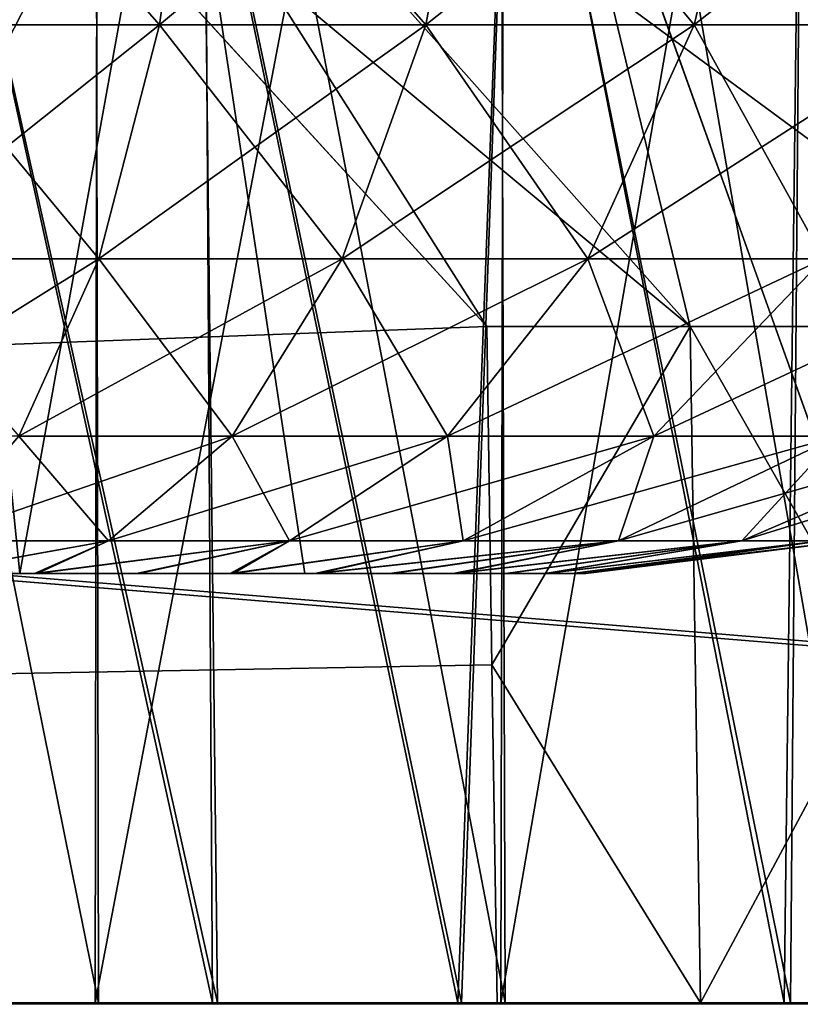
# Model space of a CAD drawing. Units: feet. Extents: x -1.2 to 12.9, y -5.2 to 2.1.
# Drawn here: x 5.2 to 5.3, y -2 to -1.9 of the extents above; entities that cross this region are included whole.
import ezdxf

# ---------------------------------------------------------------- set-up
doc = ezdxf.new("R2010")
doc.units = ezdxf.units.FT
doc.header["$MEASUREMENT"] = 0
doc.layers.get('0').update_dxf_attribs({"color": 255})
for name, color, linetype in [('AFUWA-3-ARPM', 4, 'Continuous'), ('AFUWA-3-HWSS', 4, 'Continuous'), ('AFUWA-P', 2, 'Continuous')]:
    doc.layers.add(name, color=color, linetype=linetype)

# ---------------------------------------------------------------- blocks, each defined once
blk = doc.blocks.new('A$C545E0B16')
at = {"linetype": 'Continuous', "lineweight": 0}
for p, q in [((1.467283, 0.86525), (-2.48941, 0.865249)), ((-2.48941, 0.865249), (1.467283, 0.86525))]:
    blk.add_line(p, q, dxfattribs=at)

msp = doc.modelspace()

# ---------------------------------------------------------------- linework, layer by layer
at = {"layer": 'AFUWA-3-ARPM'}
for points in [[(3.768766, -2.020853, 13.892508), (7.725459, -1.625778, 13.885612), (3.768766, -1.625778, 13.885612)], [(7.725459, -1.625778, 13.885612), (3.768766, -2.020853, 13.892508), (7.725459, -2.020853, 13.892508)], [(7.725459, -2.020853, 9.345263), (3.768766, -2.020853, 9.345263), (3.768766, -1.625778, 9.35216)], [(7.725459, -2.020853, 9.345263), (3.768766, -1.625778, 9.35216), (7.725459, -1.625778, 9.35216)], [(4.012117, -1.884031, 9.46578), (5.688057, -2.020853, 9.463392), (5.683223, -1.743888, 9.468226)], [(4.012177, -1.882373, 13.771963), (5.683223, -1.743888, 13.769546), (5.688057, -2.020853, 13.77438)], [(5.171445, -1.745262, 10.700005), (5.232901, -2.020853, 10.706953), (5.178488, -2.020853, 10.699793)], [(5.232901, -2.020853, 10.706953), (5.171445, -1.745262, 10.700005), (5.229718, -1.745262, 10.706668)], [(5.23077, -1.745262, 12.531144), (5.172035, -1.745262, 12.538116), (5.23244, -2.020853, 12.530491)], [(5.23244, -2.020853, 12.530491), (5.172035, -1.745262, 12.538116), (5.17825, -2.020853, 12.537502)], [(5.229718, -1.745262, 10.706668), (5.287708, -1.745262, 10.723968), (5.285433, -2.020853, 10.722977)], [(5.232901, -2.020853, 10.706953), (5.229718, -1.745262, 10.706668), (5.285433, -2.020853, 10.722977)], [(5.288215, -1.745262, 12.513544), (5.23077, -1.745262, 12.531144), (5.284848, -2.020853, 12.514771)], [(5.23077, -1.745262, 12.531144), (5.23244, -2.020853, 12.530491), (5.284848, -2.020853, 12.514771)], [(5.288215, -1.745262, 12.513544), (5.284848, -2.020853, 12.514771), (5.334127, -2.020853, 12.490676)], [(5.285433, -2.020853, 10.722977), (5.287708, -1.745262, 10.723968), (5.334559, -2.020853, 10.747292)], [(5.218754, -1.847669, 11.364153), (5.183134, -1.798306, 11.368279), (5.201179, -2.020853, 11.366907)], [(5.183218, -1.798438, 11.869499), (5.218863, -1.8478, 11.873637), (5.201561, -2.020853, 11.871419)], [(5.182206, -1.824003, 10.818655), (5.221982, -2.020853, 10.826077), (5.221623, -1.824003, 10.826011)], [(5.221982, -2.020853, 10.826077), (5.182206, -1.824003, 10.818655), (5.182923, -2.020853, 10.818789)], [(5.182206, -1.824003, 11.987887), (5.221982, -2.020853, 11.99531), (5.221623, -1.824003, 11.995242)], [(5.221982, -2.020853, 11.99531), (5.182206, -1.824003, 11.987887), (5.182923, -2.020853, 11.98802)], [(5.221696, -2.020853, 12.411717), (5.182283, -2.020853, 12.419121), (5.221982, -1.824003, 12.411695)], [(5.182923, -1.824003, 12.418985), (5.221982, -1.824003, 12.411695), (5.182283, -2.020853, 12.419121)], [(5.221696, -2.020853, 11.242485), (5.182283, -2.020853, 11.249889), (5.221982, -1.824003, 11.242464)], [(5.182923, -1.824003, 11.249753), (5.221982, -1.824003, 11.242464), (5.182283, -2.020853, 11.249889)], [(5.259272, -2.020853, 10.840575), (5.221623, -1.824003, 10.826011), (5.221982, -2.020853, 10.826077)], [(5.25865, -1.824003, 10.840278), (5.221623, -1.824003, 10.826011), (5.259272, -2.020853, 10.840575)], [(5.259272, -2.020853, 12.009807), (5.221623, -1.824003, 11.995242), (5.221982, -2.020853, 11.99531)], [(5.25865, -1.824003, 12.00951), (5.221623, -1.824003, 11.995242), (5.259272, -2.020853, 12.009807)], [(5.221696, -2.020853, 12.411717), (5.259272, -1.824003, 12.397198), (5.258869, -2.020853, 12.397457)], [(5.259272, -1.824003, 12.397198), (5.221696, -2.020853, 12.411717), (5.221982, -1.824003, 12.411695)], [(5.221696, -2.020853, 11.242485), (5.259272, -1.824003, 11.227965), (5.258869, -2.020853, 11.228225)], [(5.259272, -1.824003, 11.227965), (5.221696, -2.020853, 11.242485), (5.221982, -1.824003, 11.242464)], [(5.292929, -2.020853, 10.861473), (5.25865, -1.824003, 10.840278), (5.259272, -2.020853, 10.840575)], [(5.292771, -1.824003, 10.861316), (5.25865, -1.824003, 10.840278), (5.292929, -2.020853, 10.861473)], [(5.292929, -2.020853, 12.030705), (5.25865, -1.824003, 12.00951), (5.259272, -2.020853, 12.009807)], [(5.292771, -1.824003, 12.030548), (5.25865, -1.824003, 12.00951), (5.292929, -2.020853, 12.030705)], [(5.292929, -1.824003, 12.3763), (5.29295, -2.020853, 12.376594), (5.258869, -2.020853, 12.397457)], [(5.258869, -2.020853, 12.397457), (5.259272, -1.824003, 12.397198), (5.292929, -1.824003, 12.3763)], [(5.292929, -1.824003, 11.207068), (5.29295, -2.020853, 11.207361), (5.258869, -2.020853, 11.228225)], [(5.258869, -2.020853, 11.228225), (5.259272, -1.824003, 11.227965), (5.292929, -1.824003, 11.207068)], [(5.218754, -1.847669, 11.364153), (5.201179, -2.020853, 11.366907), (5.254934, -2.020853, 11.35614)], [(5.255279, -2.020853, 11.882228), (5.201561, -2.020853, 11.871419), (5.218863, -1.8478, 11.873637)], [(5.254934, -2.020853, 11.35614), (5.259824, -1.891374, 11.35445), (5.218754, -1.847669, 11.364153)], [(5.218863, -1.8478, 11.873637), (5.259905, -1.891449, 11.883348), (5.255279, -2.020853, 11.882228)], [(5.688057, -2.020853, 13.77438), (4.007131, -2.020853, 13.77438), (4.012177, -1.882373, 13.771963)], [(5.688057, -2.020853, 9.463392), (4.012117, -1.884031, 9.46578), (4.007131, -2.020853, 9.463392)], [(5.257585, -1.958855, 11.679024), (5.211194, -1.885806, 11.777169), (5.197871, -1.893567, 11.680162)], [(5.197871, -1.893567, 11.55761), (5.211195, -1.885806, 11.460602), (5.276234, -1.958855, 11.472166)], [(5.257585, -1.958855, 11.679024), (5.276234, -1.958855, 11.765606), (5.211194, -1.885806, 11.777169)], [(5.276234, -1.958855, 11.765606), (5.259905, -1.891449, 11.883348), (5.211194, -1.885806, 11.777169)], [(5.276234, -1.958855, 11.472166), (5.211195, -1.885806, 11.460602), (5.310404, -1.958855, 11.389671)], [(5.211195, -1.885806, 11.460602), (5.259824, -1.891374, 11.35445), (5.310404, -1.958855, 11.389671)], [(5.306257, -2.020853, 11.336671), (5.259824, -1.891374, 11.35445), (5.254934, -2.020853, 11.35614)], [(5.259905, -1.891449, 11.883348), (5.306175, -2.020853, 11.901423), (5.255279, -2.020853, 11.882228)], [(5.259824, -1.891374, 11.35445), (5.305126, -1.926836, 11.336999), (5.310404, -1.958855, 11.389671)], [(5.259824, -1.891374, 11.35445), (5.306257, -2.020853, 11.336671), (5.305126, -1.926836, 11.336999)], [(5.310404, -1.958855, 11.848102), (5.305159, -1.926857, 11.900789), (5.259905, -1.891449, 11.883348)], [(5.310404, -1.958855, 11.848102), (5.259905, -1.891449, 11.883348), (5.276234, -1.958855, 11.765606)], [(5.305159, -1.926857, 11.900789), (5.306175, -2.020853, 11.901423), (5.259905, -1.891449, 11.883348)], [(5.257585, -1.958855, 11.679024), (5.197871, -1.893567, 11.680162), (3.591619, -2.020853, 11.677941)], [(5.257585, -1.958855, 11.558749), (3.591619, -2.020853, 11.559831), (5.197871, -1.893567, 11.55761)], [(5.257585, -1.958855, 11.558749), (5.197871, -1.893567, 11.55761), (5.276234, -1.958855, 11.472166)], [(3.591619, -2.020853, 11.677941), (5.258064, -1.989854, 11.678482), (5.257585, -1.958855, 11.679024)], [(3.591619, -2.020853, 11.559831), (5.257585, -1.958855, 11.558749), (5.258064, -1.989854, 11.55929)], [(5.258064, -1.989854, 11.678482), (5.276234, -1.958855, 11.765606), (5.257585, -1.958855, 11.679024)], [(5.258064, -1.989854, 11.55929), (5.257585, -1.958855, 11.558749), (5.276234, -1.958855, 11.472166)], [(5.276234, -1.958855, 11.765606), (5.258064, -1.989854, 11.678482), (5.27717, -2.020853, 11.764976)], [(5.258064, -1.989854, 11.55929), (5.276234, -1.958855, 11.472166), (5.27717, -2.020853, 11.472798)], [(5.27717, -2.020853, 11.764976), (5.310404, -1.958855, 11.848102), (5.276234, -1.958855, 11.765606)], [(5.27717, -2.020853, 11.472798), (5.276234, -1.958855, 11.472166), (5.311513, -2.020853, 11.389887)], [(5.276234, -1.958855, 11.472166), (5.310404, -1.958855, 11.389671), (5.311513, -2.020853, 11.389887)], [(5.311513, -2.020853, 11.847886), (5.310404, -1.958855, 11.848102), (5.27717, -2.020853, 11.764976)], [(5.258064, -1.989854, 11.678482), (3.591619, -2.020853, 11.677941), (5.258543, -2.020853, 11.677941)], [(3.591619, -2.020853, 11.559831), (5.258064, -1.989854, 11.55929), (5.258543, -2.020853, 11.559831)], [(5.27717, -2.020853, 11.764976), (5.258064, -1.989854, 11.678482), (5.258543, -2.020853, 11.677941)], [(5.258543, -2.020853, 11.559831), (5.258064, -1.989854, 11.55929), (5.27717, -2.020853, 11.472798)], [(5.258543, -2.020853, 11.559831), (3.591619, -2.020853, 11.677941), (3.591619, -2.020853, 11.559831)], [(5.258543, -2.020853, 11.677941), (3.591619, -2.020853, 11.677941), (5.258543, -2.020853, 11.559831)], [(5.806168, -2.020853, 13.77438), (7.725459, -2.020853, 13.892508), (3.768766, -2.020853, 13.892508)], [(5.806168, -2.020853, 13.77438), (3.768766, -2.020853, 13.892508), (5.688057, -2.020853, 13.77438)], [(3.768766, -2.020853, 13.892508), (4.007131, -2.020853, 13.77438), (5.688057, -2.020853, 13.77438)], [(3.768766, -2.020853, 9.345263), (7.725459, -2.020853, 9.345263), (5.688057, -2.020853, 9.463392)], [(3.768766, -2.020853, 9.345263), (5.688057, -2.020853, 9.463392), (4.007131, -2.020853, 9.463392)], [(5.182283, -2.020853, 12.419121), (5.23244, -2.020853, 12.530491), (5.17825, -2.020853, 12.537502)], [(5.182923, -2.020853, 10.818789), (5.178488, -2.020853, 10.699793), (5.232901, -2.020853, 10.706953)], [(5.221696, -2.020853, 12.411717), (5.23244, -2.020853, 12.530491), (5.182283, -2.020853, 12.419121)], [(5.221696, -2.020853, 11.242485), (5.201179, -2.020853, 11.366907), (5.182283, -2.020853, 11.249889)], [(5.201561, -2.020853, 11.871419), (5.221982, -2.020853, 11.99531), (5.182923, -2.020853, 11.98802)], [(5.182923, -2.020853, 10.818789), (5.232901, -2.020853, 10.706953), (5.221982, -2.020853, 10.826077)], [(5.201179, -2.020853, 11.366907), (5.221696, -2.020853, 11.242485), (5.254934, -2.020853, 11.35614)], [(5.221982, -2.020853, 11.99531), (5.201561, -2.020853, 11.871419), (5.255279, -2.020853, 11.882228)], [(5.221696, -2.020853, 12.411717), (5.258869, -2.020853, 12.397457), (5.284848, -2.020853, 12.514771)], [(5.221696, -2.020853, 12.411717), (5.284848, -2.020853, 12.514771), (5.23244, -2.020853, 12.530491)], [(5.221696, -2.020853, 11.242485), (5.258869, -2.020853, 11.228225), (5.306257, -2.020853, 11.336671)], [(5.221696, -2.020853, 11.242485), (5.306257, -2.020853, 11.336671), (5.254934, -2.020853, 11.35614)], [(5.306175, -2.020853, 11.901423), (5.221982, -2.020853, 11.99531), (5.255279, -2.020853, 11.882228)], [(5.285433, -2.020853, 10.722977), (5.221982, -2.020853, 10.826077), (5.232901, -2.020853, 10.706953)], [(5.285433, -2.020853, 10.722977), (5.259272, -2.020853, 10.840575), (5.221982, -2.020853, 10.826077)], [(5.221982, -2.020853, 11.99531), (5.306175, -2.020853, 11.901423), (5.259272, -2.020853, 12.009807)], [(5.37672, -2.020853, 11.66985), (5.387101, -2.020853, 11.71948), (5.258543, -2.020853, 11.677941)], [(5.373097, -2.020853, 11.618886), (5.258543, -2.020853, 11.677941), (5.258543, -2.020853, 11.559831)], [(5.27717, -2.020853, 11.764976), (5.258543, -2.020853, 11.677941), (5.387101, -2.020853, 11.71948)], [(5.258543, -2.020853, 11.677941), (5.373097, -2.020853, 11.618886), (5.37672, -2.020853, 11.66985)], [(5.27717, -2.020853, 11.472798), (5.387089, -2.020853, 11.517605), (5.258543, -2.020853, 11.559831)], [(5.373097, -2.020853, 11.618886), (5.258543, -2.020853, 11.559831), (5.376716, -2.020853, 11.567397)], [(5.258543, -2.020853, 11.559831), (5.387089, -2.020853, 11.517605), (5.376716, -2.020853, 11.567397)], [(5.334127, -2.020853, 12.490676), (5.258869, -2.020853, 12.397457), (5.29295, -2.020853, 12.376594)], [(5.353655, -2.020853, 11.308946), (5.306257, -2.020853, 11.336671), (5.258869, -2.020853, 11.228225)], [(5.258869, -2.020853, 12.397457), (5.334127, -2.020853, 12.490676), (5.284848, -2.020853, 12.514771)], [(5.258869, -2.020853, 11.228225), (5.29295, -2.020853, 11.207361), (5.353655, -2.020853, 11.308946)], [(5.306175, -2.020853, 11.901423), (5.353655, -2.020853, 11.928827), (5.259272, -2.020853, 12.009807)], [(5.259272, -2.020853, 10.840575), (5.334559, -2.020853, 10.747292), (5.292929, -2.020853, 10.861473)], [(5.259272, -2.020853, 12.009807), (5.353655, -2.020853, 11.928827), (5.292929, -2.020853, 12.030705)], [(5.259272, -2.020853, 10.840575), (5.285433, -2.020853, 10.722977), (5.334559, -2.020853, 10.747292)], [(5.404116, -2.020853, 11.469747), (5.387089, -2.020853, 11.517605), (5.27717, -2.020853, 11.472798)], [(5.404204, -2.020853, 11.767648), (5.27717, -2.020853, 11.764976), (5.387101, -2.020853, 11.71948)], [(5.404204, -2.020853, 11.767648), (5.311513, -2.020853, 11.847886), (5.27717, -2.020853, 11.764976)], [(5.311513, -2.020853, 11.389887), (5.404116, -2.020853, 11.469747), (5.27717, -2.020853, 11.472798)]]:
    msp.add_3dface(points, dxfattribs=at)
at = {"layer": 'AFUWA-3-HWSS'}
for points in [[(5.188636, -1.981483, 10.988995), (5.228984, -1.902743, 10.995884), (5.184659, -1.902743, 10.995884)], [(5.188636, -1.981483, 11.079546), (5.184659, -1.902743, 11.072658), (5.228984, -1.902743, 11.072658)], [(5.188636, -1.981483, 12.158227), (5.228984, -1.902743, 12.165116), (5.184659, -1.902743, 12.165116)], [(5.188636, -1.981483, 12.248777), (5.184659, -1.902743, 12.241889), (5.228984, -1.902743, 12.241889)], [(5.188636, -1.981483, 10.988995), (5.240916, -1.981483, 10.988995), (5.228984, -1.902743, 10.995884)], [(5.228984, -1.902743, 11.072658), (5.240916, -1.981483, 11.079546), (5.188636, -1.981483, 11.079546)], [(5.188636, -1.981483, 12.158227), (5.240916, -1.981483, 12.158227), (5.228984, -1.902743, 12.165116)], [(5.228984, -1.902743, 12.241889), (5.240916, -1.981483, 12.248777), (5.188636, -1.981483, 12.248777)], [(5.228984, -1.902743, 11.072658), (5.206822, -1.902743, 11.03427), (5.214776, -1.981483, 11.03427)], [(5.228984, -1.902743, 10.995884), (5.214776, -1.981483, 11.03427), (5.206822, -1.902743, 11.03427)], [(5.228984, -1.902743, 12.241889), (5.206822, -1.902743, 12.203502), (5.214776, -1.981483, 12.203502)], [(5.228984, -1.902743, 12.165116), (5.214776, -1.981483, 12.203502), (5.206822, -1.902743, 12.203502)], [(5.214776, -1.981483, 11.03427), (5.240916, -1.981483, 11.079546), (5.228984, -1.902743, 11.072658)], [(5.228984, -1.902743, 10.995884), (5.240916, -1.981483, 10.988995), (5.214776, -1.981483, 11.03427)], [(5.214776, -1.981483, 12.203502), (5.240916, -1.981483, 12.248777), (5.228984, -1.902743, 12.241889)], [(5.228984, -1.902743, 12.165116), (5.240916, -1.981483, 12.158227), (5.214776, -1.981483, 12.203502)], [(5.227593, -1.931192, 10.855576), (5.204244, -1.931192, 10.848725), (5.230877, -1.907079, 10.846559)], [(5.204244, -1.931192, 10.848725), (5.206351, -1.907079, 10.839364), (5.230877, -1.907079, 10.846559)], [(5.206351, -1.907079, 11.229177), (5.204244, -1.931192, 11.219814), (5.227593, -1.931192, 11.212966)], [(5.227593, -1.931192, 12.024807), (5.204244, -1.931192, 12.017958), (5.230877, -1.907079, 12.01579)], [(5.204244, -1.931192, 12.017958), (5.206351, -1.907079, 12.008595), (5.230877, -1.907079, 12.01579)], [(5.206351, -1.907079, 12.39841), (5.204244, -1.931192, 12.389047), (5.227593, -1.931192, 12.382198)], [(5.206351, -1.907079, 11.229177), (5.227593, -1.931192, 11.212966), (5.230877, -1.907079, 11.221983)], [(5.206351, -1.907079, 12.39841), (5.227593, -1.931192, 12.382198), (5.230877, -1.907079, 12.391215)], [(5.251995, -1.931192, 10.866462), (5.227593, -1.931192, 10.855576), (5.256511, -1.907079, 10.857994)], [(5.230877, -1.907079, 10.846559), (5.256511, -1.907079, 10.857994), (5.227593, -1.931192, 10.855576)], [(5.227593, -1.931192, 11.212966), (5.251995, -1.931192, 11.20208), (5.230877, -1.907079, 11.221983)], [(5.251995, -1.931192, 12.035694), (5.227593, -1.931192, 12.024807), (5.256511, -1.907079, 12.027225)], [(5.230877, -1.907079, 12.01579), (5.256511, -1.907079, 12.027225), (5.227593, -1.931192, 12.024807)], [(5.227593, -1.931192, 12.382198), (5.251995, -1.931192, 12.371311), (5.230877, -1.907079, 12.391215)], [(5.251995, -1.931192, 11.20208), (5.256511, -1.907079, 11.210546), (5.230877, -1.907079, 11.221983)], [(5.251995, -1.931192, 12.371311), (5.256511, -1.907079, 12.379778), (5.230877, -1.907079, 12.391215)], [(5.276606, -1.931192, 10.882125), (5.251995, -1.931192, 10.866462), (5.282364, -1.907079, 10.874447)], [(5.251995, -1.931192, 10.866462), (5.256511, -1.907079, 10.857994), (5.282364, -1.907079, 10.874447)], [(5.251995, -1.931192, 11.20208), (5.276606, -1.931192, 11.186418), (5.256511, -1.907079, 11.210546)], [(5.276606, -1.931192, 12.051356), (5.251995, -1.931192, 12.035694), (5.282364, -1.907079, 12.043679)], [(5.251995, -1.931192, 12.035694), (5.256511, -1.907079, 12.027225), (5.282364, -1.907079, 12.043679)], [(5.251995, -1.931192, 12.371311), (5.276606, -1.931192, 12.355649), (5.256511, -1.907079, 12.379778)], [(5.276606, -1.931192, 11.186418), (5.282364, -1.907079, 11.194095), (5.256511, -1.907079, 11.210546)], [(5.276606, -1.931192, 12.355649), (5.282364, -1.907079, 12.363326), (5.256511, -1.907079, 12.379778)], [(5.300215, -1.931192, 10.90311), (5.276606, -1.931192, 10.882125), (5.307165, -1.907079, 10.896492)], [(5.282364, -1.907079, 10.874447), (5.307165, -1.907079, 10.896492), (5.276606, -1.931192, 10.882125)], [(5.276606, -1.931192, 11.186418), (5.300215, -1.931192, 11.165431), (5.282364, -1.907079, 11.194095)], [(5.300215, -1.931192, 12.072341), (5.276606, -1.931192, 12.051356), (5.307165, -1.907079, 12.065723)], [(5.282364, -1.907079, 12.043679), (5.307165, -1.907079, 12.065723), (5.276606, -1.931192, 12.051356)], [(5.276606, -1.931192, 12.355649), (5.300215, -1.931192, 12.334662), (5.282364, -1.907079, 12.363326)], [(5.307165, -1.907079, 11.17205), (5.282364, -1.907079, 11.194095), (5.300215, -1.931192, 11.165431)], [(5.307165, -1.907079, 12.341282), (5.282364, -1.907079, 12.363326), (5.300215, -1.931192, 12.334662)], [(5.222029, -1.952655, 11.197693), (5.204244, -1.931192, 11.219814), (5.200675, -1.952655, 11.203957)], [(5.227593, -1.931192, 10.855576), (5.222029, -1.952655, 10.870849), (5.200675, -1.952655, 10.864585)], [(5.204244, -1.931192, 10.848725), (5.227593, -1.931192, 10.855576), (5.200675, -1.952655, 10.864585)], [(5.222029, -1.952655, 12.366925), (5.204244, -1.931192, 12.389047), (5.200675, -1.952655, 12.373188)], [(5.227593, -1.931192, 12.024807), (5.222029, -1.952655, 12.04008), (5.200675, -1.952655, 12.033817)], [(5.204244, -1.931192, 12.017958), (5.227593, -1.931192, 12.024807), (5.200675, -1.952655, 12.033817)], [(5.204244, -1.931192, 11.219814), (5.222029, -1.952655, 11.197693), (5.227593, -1.931192, 11.212966)], [(5.204244, -1.931192, 12.389047), (5.222029, -1.952655, 12.366925), (5.227593, -1.931192, 12.382198)], [(5.227593, -1.931192, 11.212966), (5.222029, -1.952655, 11.197693), (5.244345, -1.952655, 11.187737)], [(5.251995, -1.931192, 10.866462), (5.244345, -1.952655, 10.880805), (5.222029, -1.952655, 10.870849)], [(5.227593, -1.931192, 10.855576), (5.251995, -1.931192, 10.866462), (5.222029, -1.952655, 10.870849)], [(5.227593, -1.931192, 12.382198), (5.222029, -1.952655, 12.366925), (5.244345, -1.952655, 12.356968)], [(5.251995, -1.931192, 12.035694), (5.244345, -1.952655, 12.050037), (5.222029, -1.952655, 12.04008)], [(5.227593, -1.931192, 12.024807), (5.251995, -1.931192, 12.035694), (5.222029, -1.952655, 12.04008)], [(5.251995, -1.931192, 11.20208), (5.227593, -1.931192, 11.212966), (5.244345, -1.952655, 11.187737)], [(5.251995, -1.931192, 12.371311), (5.227593, -1.931192, 12.382198), (5.244345, -1.952655, 12.356968)], [(5.276606, -1.931192, 10.882125), (5.266853, -1.952655, 10.895128), (5.244345, -1.952655, 10.880805)], [(5.251995, -1.931192, 10.866462), (5.276606, -1.931192, 10.882125), (5.244345, -1.952655, 10.880805)], [(5.251995, -1.931192, 11.20208), (5.244345, -1.952655, 11.187737), (5.266853, -1.952655, 11.173412)], [(5.276606, -1.931192, 12.051356), (5.266853, -1.952655, 12.06436), (5.244345, -1.952655, 12.050037)], [(5.251995, -1.931192, 12.035694), (5.276606, -1.931192, 12.051356), (5.244345, -1.952655, 12.050037)], [(5.251995, -1.931192, 12.371311), (5.244345, -1.952655, 12.356968), (5.266853, -1.952655, 12.342644)], [(5.276606, -1.931192, 11.186418), (5.251995, -1.931192, 11.20208), (5.266853, -1.952655, 11.173412)], [(5.276606, -1.931192, 12.355649), (5.251995, -1.931192, 12.371311), (5.266853, -1.952655, 12.342644)], [(5.300215, -1.931192, 10.90311), (5.288445, -1.952655, 10.914321), (5.266853, -1.952655, 10.895128)], [(5.276606, -1.931192, 10.882125), (5.300215, -1.931192, 10.90311), (5.266853, -1.952655, 10.895128)], [(5.276606, -1.931192, 11.186418), (5.266853, -1.952655, 11.173412), (5.288445, -1.952655, 11.154222)], [(5.300215, -1.931192, 12.072341), (5.288445, -1.952655, 12.083552), (5.266853, -1.952655, 12.06436)], [(5.276606, -1.931192, 12.051356), (5.300215, -1.931192, 12.072341), (5.266853, -1.952655, 12.06436)], [(5.276606, -1.931192, 12.355649), (5.266853, -1.952655, 12.342644), (5.288445, -1.952655, 12.323453)], [(5.300215, -1.931192, 11.165431), (5.276606, -1.931192, 11.186418), (5.288445, -1.952655, 11.154222)], [(5.300215, -1.931192, 12.334662), (5.276606, -1.931192, 12.355649), (5.288445, -1.952655, 12.323453)], [(5.214683, -1.96891, 10.891015), (5.195965, -1.96891, 10.885525), (5.222029, -1.952655, 10.870849)], [(5.200675, -1.952655, 10.864585), (5.222029, -1.952655, 10.870849), (5.195965, -1.96891, 10.885525)], [(5.214683, -1.96891, 12.060247), (5.195965, -1.96891, 12.054756), (5.222029, -1.952655, 12.04008)], [(5.200675, -1.952655, 12.033817), (5.222029, -1.952655, 12.04008), (5.195965, -1.96891, 12.054756)], [(5.222029, -1.952655, 11.197693), (5.200675, -1.952655, 11.203957), (5.214683, -1.96891, 11.177526)], [(5.222029, -1.952655, 12.366925), (5.200675, -1.952655, 12.373188), (5.214683, -1.96891, 12.346758)], [(5.222029, -1.952655, 10.870849), (5.244345, -1.952655, 10.880805), (5.214683, -1.96891, 10.891015)], [(5.244345, -1.952655, 10.880805), (5.234244, -1.96891, 10.899743), (5.214683, -1.96891, 10.891015)], [(5.214683, -1.96891, 11.177526), (5.234244, -1.96891, 11.168798), (5.222029, -1.952655, 11.197693)], [(5.222029, -1.952655, 12.04008), (5.244345, -1.952655, 12.050037), (5.214683, -1.96891, 12.060247)], [(5.244345, -1.952655, 12.050037), (5.234244, -1.96891, 12.068974), (5.214683, -1.96891, 12.060247)], [(5.214683, -1.96891, 12.346758), (5.234244, -1.96891, 12.338031), (5.222029, -1.952655, 12.366925)], [(5.244345, -1.952655, 11.187737), (5.222029, -1.952655, 11.197693), (5.234244, -1.96891, 11.168798)], [(5.244345, -1.952655, 12.356968), (5.222029, -1.952655, 12.366925), (5.234244, -1.96891, 12.338031)], [(5.234244, -1.96891, 10.899743), (5.244345, -1.952655, 10.880805), (5.266853, -1.952655, 10.895128)], [(5.253976, -1.96891, 10.912298), (5.234244, -1.96891, 10.899743), (5.266853, -1.952655, 10.895128)], [(5.253976, -1.96891, 11.156242), (5.244345, -1.952655, 11.187737), (5.234244, -1.96891, 11.168798)], [(5.234244, -1.96891, 12.068974), (5.244345, -1.952655, 12.050037), (5.266853, -1.952655, 12.06436)], [(5.253976, -1.96891, 12.081531), (5.234244, -1.96891, 12.068974), (5.266853, -1.952655, 12.06436)], [(5.253976, -1.96891, 12.325474), (5.244345, -1.952655, 12.356968), (5.234244, -1.96891, 12.338031)], [(5.253976, -1.96891, 11.156242), (5.266853, -1.952655, 11.173412), (5.244345, -1.952655, 11.187737)], [(5.253976, -1.96891, 12.325474), (5.266853, -1.952655, 12.342644), (5.244345, -1.952655, 12.356968)], [(5.266853, -1.952655, 10.895128), (5.288445, -1.952655, 10.914321), (5.253976, -1.96891, 10.912298)], [(5.272902, -1.96891, 10.929123), (5.253976, -1.96891, 10.912298), (5.288445, -1.952655, 10.914321)], [(5.266853, -1.952655, 11.173412), (5.253976, -1.96891, 11.156242), (5.272902, -1.96891, 11.139419)], [(5.266853, -1.952655, 12.06436), (5.288445, -1.952655, 12.083552), (5.253976, -1.96891, 12.081531)], [(5.272902, -1.96891, 12.098354), (5.253976, -1.96891, 12.081531), (5.288445, -1.952655, 12.083552)], [(5.266853, -1.952655, 12.342644), (5.253976, -1.96891, 12.325474), (5.272902, -1.96891, 12.308651)], [(5.272902, -1.96891, 11.139419), (5.288445, -1.952655, 11.154222), (5.266853, -1.952655, 11.173412)], [(5.272902, -1.96891, 12.308651), (5.288445, -1.952655, 12.323453), (5.266853, -1.952655, 12.342644)], [(5.272902, -1.96891, 10.929123), (5.288445, -1.952655, 10.914321), (5.307702, -1.952655, 10.93853)], [(5.289783, -1.96891, 10.950344), (5.272902, -1.96891, 10.929123), (5.307702, -1.952655, 10.93853)], [(5.272902, -1.96891, 11.139419), (5.289783, -1.96891, 11.118196), (5.288445, -1.952655, 11.154222)], [(5.272902, -1.96891, 12.098354), (5.288445, -1.952655, 12.083552), (5.307702, -1.952655, 12.107762)], [(5.289783, -1.96891, 12.119576), (5.272902, -1.96891, 12.098354), (5.307702, -1.952655, 12.107762)], [(5.272902, -1.96891, 12.308651), (5.289783, -1.96891, 12.287428), (5.288445, -1.952655, 12.323453)], [(5.214683, -1.96891, 10.891015), (5.234244, -1.96891, 10.899743), (5.206429, -1.978507, 10.913671)], [(5.222897, -1.978507, 10.921019), (5.206429, -1.978507, 10.913671), (5.234244, -1.96891, 10.899743)], [(5.214683, -1.96891, 11.177526), (5.206429, -1.978507, 11.15487), (5.222897, -1.978507, 11.147522)], [(5.214683, -1.96891, 12.060247), (5.234244, -1.96891, 12.068974), (5.206429, -1.978507, 12.082904)], [(5.222897, -1.978507, 12.090251), (5.206429, -1.978507, 12.082904), (5.234244, -1.96891, 12.068974)], [(5.214683, -1.96891, 12.346758), (5.206429, -1.978507, 12.3241), (5.222897, -1.978507, 12.316753)], [(5.222897, -1.978507, 11.147522), (5.234244, -1.96891, 11.168798), (5.214683, -1.96891, 11.177526)], [(5.222897, -1.978507, 12.316753), (5.234244, -1.96891, 12.338031), (5.214683, -1.96891, 12.346758)], [(5.222897, -1.978507, 10.921019), (5.234244, -1.96891, 10.899743), (5.253976, -1.96891, 10.912298)], [(5.239508, -1.978507, 10.931589), (5.222897, -1.978507, 10.921019), (5.253976, -1.96891, 10.912298)], [(5.239508, -1.978507, 11.136952), (5.234244, -1.96891, 11.168798), (5.222897, -1.978507, 11.147522)], [(5.222897, -1.978507, 12.090251), (5.234244, -1.96891, 12.068974), (5.253976, -1.96891, 12.081531)], [(5.239508, -1.978507, 12.100821), (5.222897, -1.978507, 12.090251), (5.253976, -1.96891, 12.081531)], [(5.239508, -1.978507, 12.306184), (5.234244, -1.96891, 12.338031), (5.222897, -1.978507, 12.316753)], [(5.253976, -1.96891, 11.156242), (5.234244, -1.96891, 11.168798), (5.239508, -1.978507, 11.136952)], [(5.253976, -1.96891, 12.325474), (5.234244, -1.96891, 12.338031), (5.239508, -1.978507, 12.306184)], [(5.253976, -1.96891, 10.912298), (5.272902, -1.96891, 10.929123), (5.239508, -1.978507, 10.931589)], [(5.255441, -1.978507, 10.945752), (5.239508, -1.978507, 10.931589), (5.272902, -1.96891, 10.929123)], [(5.239508, -1.978507, 11.136952), (5.255441, -1.978507, 11.122789), (5.253976, -1.96891, 11.156242)], [(5.253976, -1.96891, 12.081531), (5.272902, -1.96891, 12.098354), (5.239508, -1.978507, 12.100821)], [(5.255441, -1.978507, 12.114985), (5.239508, -1.978507, 12.100821), (5.272902, -1.96891, 12.098354)], [(5.239508, -1.978507, 12.306184), (5.255441, -1.978507, 12.292021), (5.253976, -1.96891, 12.325474)], [(5.255441, -1.978507, 11.122789), (5.272902, -1.96891, 11.139419), (5.253976, -1.96891, 11.156242)], [(5.255441, -1.978507, 12.292021), (5.272902, -1.96891, 12.308651), (5.253976, -1.96891, 12.325474)], [(5.272902, -1.96891, 10.929123), (5.289783, -1.96891, 10.950344), (5.255441, -1.978507, 10.945752)], [(5.269653, -1.978507, 10.963618), (5.255441, -1.978507, 10.945752), (5.289783, -1.96891, 10.950344)], [(5.272902, -1.96891, 11.139419), (5.255441, -1.978507, 11.122789), (5.269653, -1.978507, 11.104923)], [(5.272902, -1.96891, 12.098354), (5.289783, -1.96891, 12.119576), (5.255441, -1.978507, 12.114985)], [(5.269653, -1.978507, 12.132851), (5.255441, -1.978507, 12.114985), (5.289783, -1.96891, 12.119576)], [(5.272902, -1.96891, 12.308651), (5.255441, -1.978507, 12.292021), (5.269653, -1.978507, 12.274155)], [(5.303233, -1.96891, 10.975631), (5.269653, -1.978507, 10.963618), (5.289783, -1.96891, 10.950344)], [(5.280975, -1.978507, 10.984905), (5.269653, -1.978507, 10.963618), (5.303233, -1.96891, 10.975631)], [(5.289783, -1.96891, 11.118196), (5.272902, -1.96891, 11.139419), (5.269653, -1.978507, 11.104923)], [(5.269653, -1.978507, 11.104923), (5.280975, -1.978507, 11.083636), (5.289783, -1.96891, 11.118196)], [(5.303233, -1.96891, 12.144861), (5.269653, -1.978507, 12.132851), (5.289783, -1.96891, 12.119576)], [(5.280975, -1.978507, 12.154137), (5.269653, -1.978507, 12.132851), (5.303233, -1.96891, 12.144861)], [(5.289783, -1.96891, 12.287428), (5.272902, -1.96891, 12.308651), (5.269653, -1.978507, 12.274155)], [(5.269653, -1.978507, 12.274155), (5.280975, -1.978507, 12.252869), (5.289783, -1.96891, 12.287428)], [(5.303233, -1.96891, 10.975631), (5.311942, -1.96891, 11.00408), (5.280975, -1.978507, 10.984905)], [(5.288307, -1.978507, 11.008854), (5.280975, -1.978507, 10.984905), (5.311942, -1.96891, 11.00408)], [(5.303233, -1.96891, 11.092911), (5.289783, -1.96891, 11.118196), (5.280975, -1.978507, 11.083636)], [(5.280975, -1.978507, 11.083636), (5.288307, -1.978507, 11.059687), (5.303233, -1.96891, 11.092911)], [(5.303233, -1.96891, 12.144861), (5.311942, -1.96891, 12.173311), (5.280975, -1.978507, 12.154137)], [(5.288307, -1.978507, 12.178086), (5.280975, -1.978507, 12.154137), (5.311942, -1.96891, 12.173311)], [(5.303233, -1.96891, 12.262142), (5.289783, -1.96891, 12.287428), (5.280975, -1.978507, 12.252869)], [(5.280975, -1.978507, 12.252869), (5.288307, -1.978507, 12.228918), (5.303233, -1.96891, 12.262142)], [(5.206429, -1.978507, 11.15487), (5.206191, -1.981483, 11.128895), (5.222897, -1.978507, 11.147522)], [(5.222897, -1.978507, 11.147522), (5.206191, -1.981483, 11.128895), (5.216118, -1.981483, 11.123632)], [(5.206429, -1.978507, 12.3241), (5.206191, -1.981483, 12.298127), (5.222897, -1.978507, 12.316753)], [(5.222897, -1.978507, 12.316753), (5.206191, -1.981483, 12.298127), (5.216118, -1.981483, 12.292865)], [(5.206328, -1.981483, 10.93949), (5.206429, -1.978507, 10.913671), (5.222897, -1.978507, 10.921019)], [(5.206328, -1.981483, 10.93949), (5.222897, -1.978507, 10.921019), (5.216366, -1.981483, 10.94482)], [(5.206328, -1.981483, 12.108722), (5.206429, -1.978507, 12.082904), (5.222897, -1.978507, 12.090251)], [(5.206328, -1.981483, 12.108722), (5.222897, -1.978507, 12.090251), (5.216366, -1.981483, 12.114052)], [(5.216118, -1.981483, 11.123632), (5.225482, -1.981483, 11.117288), (5.239508, -1.978507, 11.136952)], [(5.239508, -1.978507, 11.136952), (5.222897, -1.978507, 11.147522), (5.216118, -1.981483, 11.123632)], [(5.216118, -1.981483, 12.292865), (5.225482, -1.981483, 12.286519), (5.239508, -1.978507, 12.306184)], [(5.239508, -1.978507, 12.306184), (5.222897, -1.978507, 12.316753), (5.216118, -1.981483, 12.292865)], [(5.216366, -1.981483, 10.94482), (5.222897, -1.978507, 10.921019), (5.239508, -1.978507, 10.931589)], [(5.22568, -1.981483, 10.95113), (5.216366, -1.981483, 10.94482), (5.239508, -1.978507, 10.931589)], [(5.216366, -1.981483, 12.114052), (5.222897, -1.978507, 12.090251), (5.239508, -1.978507, 12.100821)], [(5.22568, -1.981483, 12.120362), (5.216366, -1.981483, 12.114052), (5.239508, -1.978507, 12.100821)], [(5.239508, -1.978507, 11.136952), (5.225482, -1.981483, 11.117288), (5.234062, -1.981483, 11.11001)], [(5.239508, -1.978507, 12.306184), (5.225482, -1.981483, 12.286519), (5.234062, -1.981483, 12.279243)], [(5.234336, -1.981483, 10.958495), (5.22568, -1.981483, 10.95113), (5.239508, -1.978507, 10.931589)], [(5.234336, -1.981483, 12.127728), (5.22568, -1.981483, 12.120362), (5.239508, -1.978507, 12.100821)], [(5.234062, -1.981483, 11.11001), (5.241837, -1.981483, 11.101812), (5.255441, -1.978507, 11.122789)], [(5.255441, -1.978507, 11.122789), (5.239508, -1.978507, 11.136952), (5.234062, -1.981483, 11.11001)], [(5.234062, -1.981483, 12.279243), (5.241837, -1.981483, 12.271045), (5.255441, -1.978507, 12.292021)], [(5.255441, -1.978507, 12.292021), (5.239508, -1.978507, 12.306184), (5.234062, -1.981483, 12.279243)], [(5.239508, -1.978507, 10.931589), (5.255441, -1.978507, 10.945752), (5.234336, -1.981483, 10.958495)], [(5.255441, -1.978507, 10.945752), (5.242081, -1.981483, 10.966673), (5.234336, -1.981483, 10.958495)], [(5.239508, -1.978507, 12.100821), (5.255441, -1.978507, 12.114985), (5.234336, -1.981483, 12.127728)], [(5.255441, -1.978507, 12.114985), (5.242081, -1.981483, 12.135904), (5.234336, -1.981483, 12.127728)], [(5.255441, -1.978507, 11.122789), (5.241837, -1.981483, 11.101812), (5.269653, -1.978507, 11.104923)], [(5.241837, -1.981483, 11.101812), (5.248672, -1.981483, 11.092856), (5.269653, -1.978507, 11.104923)], [(5.255441, -1.978507, 12.292021), (5.241837, -1.981483, 12.271045), (5.269653, -1.978507, 12.274155)], [(5.241837, -1.981483, 12.271045), (5.248672, -1.981483, 12.262089), (5.269653, -1.978507, 12.274155)], [(5.242081, -1.981483, 10.966673), (5.269653, -1.978507, 10.963618), (5.248934, -1.981483, 10.975733)], [(5.255441, -1.978507, 10.945752), (5.269653, -1.978507, 10.963618), (5.242081, -1.981483, 10.966673)], [(5.242081, -1.981483, 12.135904), (5.269653, -1.978507, 12.132851), (5.248934, -1.981483, 12.144965)], [(5.255441, -1.978507, 12.114985), (5.269653, -1.978507, 12.132851), (5.242081, -1.981483, 12.135904)], [(5.269653, -1.978507, 11.104923), (5.248672, -1.981483, 11.092856), (5.254517, -1.981483, 11.083193)], [(5.269653, -1.978507, 12.274155), (5.248672, -1.981483, 12.262089), (5.254517, -1.981483, 12.252425)], [(5.25473, -1.981483, 10.9854), (5.248934, -1.981483, 10.975733), (5.269653, -1.978507, 10.963618)], [(5.25473, -1.981483, 12.154632), (5.248934, -1.981483, 12.144965), (5.269653, -1.978507, 12.132851)], [(5.269653, -1.978507, 11.104923), (5.254517, -1.981483, 11.083193), (5.280975, -1.978507, 11.083636)], [(5.254517, -1.981483, 11.083193), (5.259292, -1.981483, 11.072967), (5.280975, -1.978507, 11.083636)], [(5.269653, -1.978507, 12.274155), (5.254517, -1.981483, 12.252425), (5.280975, -1.978507, 12.252869)], [(5.254517, -1.981483, 12.252425), (5.259292, -1.981483, 12.242198), (5.280975, -1.978507, 12.252869)], [(5.259447, -1.981483, 10.995712), (5.25473, -1.981483, 10.9854), (5.280975, -1.978507, 10.984905)], [(5.25473, -1.981483, 10.9854), (5.269653, -1.978507, 10.963618), (5.280975, -1.978507, 10.984905)], [(5.259447, -1.981483, 12.164944), (5.25473, -1.981483, 12.154632), (5.280975, -1.978507, 12.154137)], [(5.25473, -1.981483, 12.154632), (5.269653, -1.978507, 12.132851), (5.280975, -1.978507, 12.154137)], [(5.280975, -1.978507, 11.083636), (5.259292, -1.981483, 11.072967), (5.262938, -1.981483, 11.062271)], [(5.280975, -1.978507, 12.252869), (5.259292, -1.981483, 12.242198), (5.262938, -1.981483, 12.231503)], [(5.259447, -1.981483, 10.995712), (5.280975, -1.978507, 10.984905), (5.263021, -1.981483, 11.006401)], [(5.259447, -1.981483, 12.164944), (5.280975, -1.978507, 12.154137), (5.263021, -1.981483, 12.175632)], [(5.280975, -1.978507, 11.083636), (5.262938, -1.981483, 11.062271), (5.288307, -1.978507, 11.059687)], [(5.262938, -1.981483, 11.062271), (5.265413, -1.981483, 11.051229), (5.288307, -1.978507, 11.059687)], [(5.280975, -1.978507, 12.252869), (5.262938, -1.981483, 12.231503), (5.288307, -1.978507, 12.228918)], [(5.262938, -1.981483, 12.231503), (5.265413, -1.981483, 12.220461), (5.288307, -1.978507, 12.228918)], [(5.265449, -1.981483, 11.01746), (5.263021, -1.981483, 11.006401), (5.288307, -1.978507, 11.008854)], [(5.280975, -1.978507, 10.984905), (5.288307, -1.978507, 11.008854), (5.263021, -1.981483, 11.006401)], [(5.265449, -1.981483, 12.186692), (5.263021, -1.981483, 12.175632), (5.288307, -1.978507, 12.178086)], [(5.280975, -1.978507, 12.154137), (5.288307, -1.978507, 12.178086), (5.263021, -1.981483, 12.175632)], [(5.266655, -1.981483, 11.039994), (5.288307, -1.978507, 11.059687), (5.265413, -1.981483, 11.051229)], [(5.266655, -1.981483, 12.209226), (5.288307, -1.978507, 12.228918), (5.265413, -1.981483, 12.220461)], [(5.290848, -1.978507, 11.03427), (5.266676, -1.981483, 11.028664), (5.265449, -1.981483, 11.01746)], [(5.288307, -1.978507, 11.008854), (5.290848, -1.978507, 11.03427), (5.265449, -1.981483, 11.01746)], [(5.290848, -1.978507, 12.203502), (5.266676, -1.981483, 12.197896), (5.265449, -1.981483, 12.186692)], [(5.288307, -1.978507, 12.178086), (5.290848, -1.978507, 12.203502), (5.265449, -1.981483, 12.186692)], [(5.290848, -1.978507, 11.03427), (5.288307, -1.978507, 11.059687), (5.266655, -1.981483, 11.039994)], [(5.290848, -1.978507, 11.03427), (5.266655, -1.981483, 11.039994), (5.266676, -1.981483, 11.028664)], [(5.290848, -1.978507, 12.203502), (5.288307, -1.978507, 12.228918), (5.266655, -1.981483, 12.209226)], [(5.290848, -1.978507, 12.203502), (5.266655, -1.981483, 12.209226), (5.266676, -1.981483, 12.197896)], [(5.216118, -1.981483, 11.123632), (5.188636, -1.981483, 11.079546), (5.225482, -1.981483, 11.117288)], [(5.216366, -1.981483, 10.94482), (5.188636, -1.981483, 10.988995), (5.206328, -1.981483, 10.93949)], [(5.22568, -1.981483, 10.95113), (5.234336, -1.981483, 10.958495), (5.188636, -1.981483, 10.988995)], [(5.216366, -1.981483, 10.94482), (5.22568, -1.981483, 10.95113), (5.188636, -1.981483, 10.988995)], [(5.234336, -1.981483, 10.958495), (5.240916, -1.981483, 10.988995), (5.188636, -1.981483, 10.988995)], [(5.240916, -1.981483, 11.079546), (5.234062, -1.981483, 11.11001), (5.188636, -1.981483, 11.079546)], [(5.234062, -1.981483, 11.11001), (5.225482, -1.981483, 11.117288), (5.188636, -1.981483, 11.079546)], [(5.206191, -1.981483, 11.128895), (5.188636, -1.981483, 11.079546), (5.216118, -1.981483, 11.123632)], [(5.216118, -1.981483, 12.292865), (5.188636, -1.981483, 12.248777), (5.225482, -1.981483, 12.286519)], [(5.216366, -1.981483, 12.114052), (5.188636, -1.981483, 12.158227), (5.206328, -1.981483, 12.108722)], [(5.22568, -1.981483, 12.120362), (5.234336, -1.981483, 12.127728), (5.188636, -1.981483, 12.158227)], [(5.216366, -1.981483, 12.114052), (5.22568, -1.981483, 12.120362), (5.188636, -1.981483, 12.158227)], [(5.234336, -1.981483, 12.127728), (5.240916, -1.981483, 12.158227), (5.188636, -1.981483, 12.158227)], [(5.240916, -1.981483, 12.248777), (5.234062, -1.981483, 12.279243), (5.188636, -1.981483, 12.248777)], [(5.234062, -1.981483, 12.279243), (5.225482, -1.981483, 12.286519), (5.188636, -1.981483, 12.248777)], [(5.206191, -1.981483, 12.298127), (5.188636, -1.981483, 12.248777), (5.216118, -1.981483, 12.292865)], [(5.263021, -1.981483, 11.006401), (5.214776, -1.981483, 11.03427), (5.240916, -1.981483, 10.988995)], [(5.265413, -1.981483, 11.051229), (5.262938, -1.981483, 11.062271), (5.214776, -1.981483, 11.03427)], [(5.214776, -1.981483, 11.03427), (5.263021, -1.981483, 11.006401), (5.265449, -1.981483, 11.01746)], [(5.214776, -1.981483, 11.03427), (5.266676, -1.981483, 11.028664), (5.266655, -1.981483, 11.039994)], [(5.240916, -1.981483, 11.079546), (5.214776, -1.981483, 11.03427), (5.262938, -1.981483, 11.062271)], [(5.214776, -1.981483, 11.03427), (5.265449, -1.981483, 11.01746), (5.266676, -1.981483, 11.028664)], [(5.265413, -1.981483, 11.051229), (5.214776, -1.981483, 11.03427), (5.266655, -1.981483, 11.039994)], [(5.263021, -1.981483, 12.175632), (5.214776, -1.981483, 12.203502), (5.240916, -1.981483, 12.158227)], [(5.265413, -1.981483, 12.220461), (5.262938, -1.981483, 12.231503), (5.214776, -1.981483, 12.203502)], [(5.214776, -1.981483, 12.203502), (5.263021, -1.981483, 12.175632), (5.265449, -1.981483, 12.186692)], [(5.214776, -1.981483, 12.203502), (5.266676, -1.981483, 12.197896), (5.266655, -1.981483, 12.209226)], [(5.240916, -1.981483, 12.248777), (5.214776, -1.981483, 12.203502), (5.262938, -1.981483, 12.231503)], [(5.214776, -1.981483, 12.203502), (5.265449, -1.981483, 12.186692), (5.266676, -1.981483, 12.197896)], [(5.265413, -1.981483, 12.220461), (5.214776, -1.981483, 12.203502), (5.266655, -1.981483, 12.209226)], [(5.241837, -1.981483, 11.101812), (5.234062, -1.981483, 11.11001), (5.240916, -1.981483, 11.079546)], [(5.241837, -1.981483, 12.271045), (5.234062, -1.981483, 12.279243), (5.240916, -1.981483, 12.248777)], [(5.240916, -1.981483, 10.988995), (5.234336, -1.981483, 10.958495), (5.242081, -1.981483, 10.966673)], [(5.240916, -1.981483, 12.158227), (5.234336, -1.981483, 12.127728), (5.242081, -1.981483, 12.135904)], [(5.240916, -1.981483, 11.079546), (5.259292, -1.981483, 11.072967), (5.254517, -1.981483, 11.083193)], [(5.259292, -1.981483, 11.072967), (5.240916, -1.981483, 11.079546), (5.262938, -1.981483, 11.062271)], [(5.263021, -1.981483, 11.006401), (5.240916, -1.981483, 10.988995), (5.259447, -1.981483, 10.995712)], [(5.242081, -1.981483, 10.966673), (5.248934, -1.981483, 10.975733), (5.240916, -1.981483, 10.988995)], [(5.25473, -1.981483, 10.9854), (5.240916, -1.981483, 10.988995), (5.248934, -1.981483, 10.975733)], [(5.259447, -1.981483, 10.995712), (5.240916, -1.981483, 10.988995), (5.25473, -1.981483, 10.9854)], [(5.240916, -1.981483, 11.079546), (5.248672, -1.981483, 11.092856), (5.241837, -1.981483, 11.101812)], [(5.248672, -1.981483, 11.092856), (5.240916, -1.981483, 11.079546), (5.254517, -1.981483, 11.083193)], [(5.240916, -1.981483, 12.248777), (5.259292, -1.981483, 12.242198), (5.254517, -1.981483, 12.252425)], [(5.259292, -1.981483, 12.242198), (5.240916, -1.981483, 12.248777), (5.262938, -1.981483, 12.231503)], [(5.263021, -1.981483, 12.175632), (5.240916, -1.981483, 12.158227), (5.259447, -1.981483, 12.164944)], [(5.242081, -1.981483, 12.135904), (5.248934, -1.981483, 12.144965), (5.240916, -1.981483, 12.158227)], [(5.25473, -1.981483, 12.154632), (5.240916, -1.981483, 12.158227), (5.248934, -1.981483, 12.144965)], [(5.259447, -1.981483, 12.164944), (5.240916, -1.981483, 12.158227), (5.25473, -1.981483, 12.154632)], [(5.240916, -1.981483, 12.248777), (5.248672, -1.981483, 12.262089), (5.241837, -1.981483, 12.271045)], [(5.248672, -1.981483, 12.262089), (5.240916, -1.981483, 12.248777), (5.254517, -1.981483, 12.252425)]]:
    msp.add_3dface(points, dxfattribs=at)

# ---------------------------------------------------------------- block references
at = {"layer": 'AFUWA-P'}
msp.add_blockref('A$C545E0B16', (6.25818, -2.886225), dxfattribs=at)

doc.saveas('drawing.dxf')
